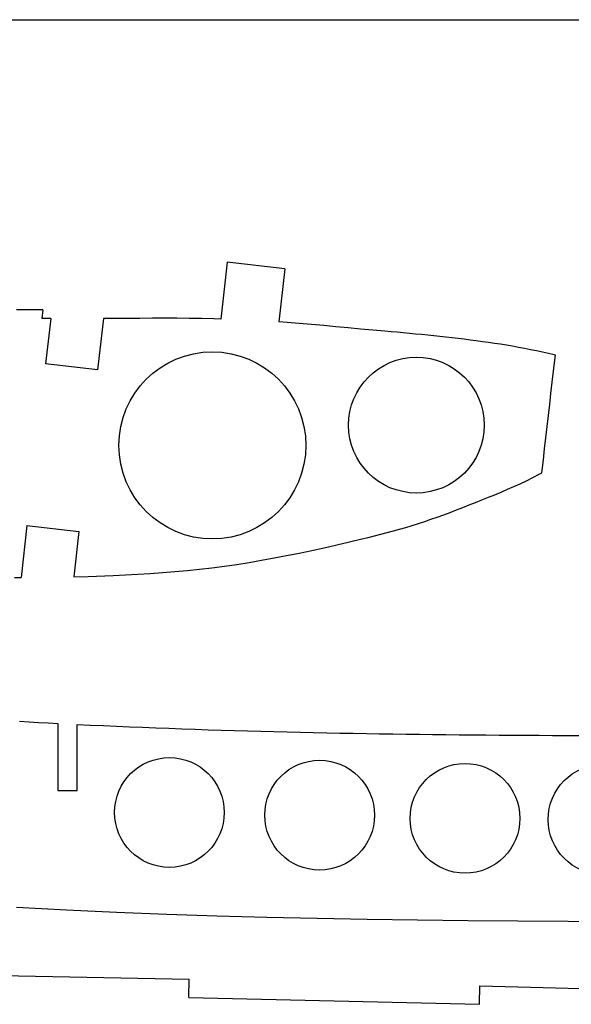
# Model space of a CAD drawing. Units: inches. Extents: x -891 to 1099, y -841 to 1138.
# Drawn here: x 194 to 289, y 504 to 674 of the extents above; entities that cross this region are included whole.
import ezdxf

# ---------------------------------------------------------------- set-up
doc = ezdxf.new("R2010")
doc.units = ezdxf.units.IN
doc.header["$MEASUREMENT"] = 0
doc.layers.add('CALQUE1', color=7, linetype='Continuous')

# ---------------------------------------------------------------- blocks, each defined once
blk = doc.blocks.new('block 6975')
at = {"layer": 'CALQUE1', "color": 7, "lineweight": 25, "true_color": 0xffffff}
blk.add_lwpolyline([(-151.32, 673.55), (1098.68, 673.55)], dxfattribs=at)
blk = doc.blocks.new('block 6977')
at = {"layer": 'CALQUE1', "color": 7, "lineweight": 25, "true_color": 0xffffff}
blk.add_open_spline([(229.07, 537.2), (229.07, 542.42), (224.84, 546.64), (219.63, 546.64), (214.41, 546.64), (210.19, 542.42), (210.19, 537.2), (210.19, 531.99), (214.41, 527.76), (219.63, 527.76), (224.84, 527.76), (229.07, 531.99), (229.07, 537.2), (229.07, 537.2), (229.07, 537.2), (229.07, 537.2)], degree=3, knots=[0, 0, 0, 0, 1, 1, 1, 2, 2, 2, 3, 3, 3, 4, 4, 4, 5, 5, 5, 5], dxfattribs=at)
blk = doc.blocks.new('block 6989')
at = {"layer": 'CALQUE1', "color": 7, "lineweight": 25, "true_color": 0xffffff}
blk.add_open_spline([(279.94, 536.19), (279.94, 541.41), (275.72, 545.63), (270.5, 545.63), (265.29, 545.63), (261.06, 541.41), (261.06, 536.19), (261.06, 530.98), (265.29, 526.75), (270.5, 526.75), (275.72, 526.75), (279.94, 530.98), (279.94, 536.19), (279.94, 536.19), (279.94, 536.19), (279.94, 536.19)], degree=3, knots=[0, 0, 0, 0, 1, 1, 1, 2, 2, 2, 3, 3, 3, 4, 4, 4, 5, 5, 5, 5], dxfattribs=at)
blk = doc.blocks.new('block 6990')
at = {"layer": 'CALQUE1', "color": 7, "lineweight": 25, "true_color": 0xffffff}
blk.add_open_spline([(303.67, 536), (303.67, 541.21), (299.44, 545.44), (294.23, 545.44), (289.01, 545.44), (284.79, 541.21), (284.79, 536), (284.79, 530.78), (289.01, 526.55), (294.23, 526.55), (299.44, 526.55), (303.67, 530.78), (303.67, 536), (303.67, 536), (303.67, 536), (303.67, 536)], degree=3, knots=[0, 0, 0, 0, 1, 1, 1, 2, 2, 2, 3, 3, 3, 4, 4, 4, 5, 5, 5, 5], dxfattribs=at)
blk = doc.blocks.new('block 6991')
at = {"layer": 'CALQUE1', "color": 7, "lineweight": 25, "true_color": 0xffffff}
blk.add_open_spline([(254.92, 536.74), (254.92, 541.96), (250.69, 546.18), (245.48, 546.18), (240.26, 546.18), (236.04, 541.96), (236.04, 536.74), (236.04, 531.53), (240.26, 527.3), (245.48, 527.3), (250.69, 527.3), (254.92, 531.53), (254.92, 536.74), (254.92, 536.74), (254.92, 536.74), (254.92, 536.74)], degree=3, knots=[0, 0, 0, 0, 1, 1, 1, 2, 2, 2, 3, 3, 3, 4, 4, 4, 5, 5, 5, 5], dxfattribs=at)
blk = doc.blocks.new('block 7033')
at = {"layer": 'CALQUE1', "color": 7, "lineweight": 25, "true_color": 0xffffff}
blk.add_lwpolyline([(222.98, 505.36), (223.05, 508.56)], dxfattribs=at)
blk = doc.blocks.new('block 7034')
at = {"layer": 'CALQUE1', "color": 7, "lineweight": 25, "true_color": 0xffffff}
blk.add_lwpolyline([(272.98, 504.21), (273.06, 507.41)], dxfattribs=at)
blk = doc.blocks.new('block 7410')
at = {"layer": 'CALQUE1', "color": 7, "lineweight": 25, "true_color": 0xffffff}
for points in [[(296.87, 518.42), (288.23, 518.45), (279.59, 518.5), (270.96, 518.57), (262.32, 518.66), (253.68, 518.78), (245.05, 518.94), (236.42, 519.14), (227.79, 519.38), (219.16, 519.67), (210.54, 520.01), (201.92, 520.4), (193.3, 520.86)], [(193.85, 552.88), (195.49, 552.79), (197.12, 552.7), (198.76, 552.61), (200.4, 552.52), (200.4, 540.98), (203.76, 540.98), (203.76, 552.35), (206.01, 552.24), (208.26, 552.14), (210.51, 552.04), (212.76, 551.94), (215.01, 551.85), (217.27, 551.76), (219.52, 551.68), (221.78, 551.59), (224.04, 551.52), (226.3, 551.44), (228.56, 551.37), (230.82, 551.3), (233.09, 551.24), (235.35, 551.18), (237.62, 551.12), (239.89, 551.06), (242.16, 551.01), (244.43, 550.96), (246.7, 550.91), (248.98, 550.87), (251.25, 550.83), (253.53, 550.79), (255.81, 550.75), (258.09, 550.72), (260.37, 550.69), (262.65, 550.66), (264.93, 550.63), (267.21, 550.6), (269.5, 550.58), (271.78, 550.56), (274.07, 550.54), (276.36, 550.52), (278.65, 550.5), (280.94, 550.49), (283.24, 550.48), (285.53, 550.46), (287.82, 550.45), (290.12, 550.44)]]:
    blk.add_lwpolyline(points, dxfattribs=at)
blk = doc.blocks.new('block 7417')
at = {"layer": 'CALQUE1', "color": 7, "lineweight": 25, "true_color": 0xffffff}
blk.add_lwpolyline([(173.04, 509.53), (223.05, 508.56)], dxfattribs=at)
blk = doc.blocks.new('block 7418')
at = {"layer": 'CALQUE1', "color": 7, "lineweight": 25, "true_color": 0xffffff}
blk.add_lwpolyline([(222.98, 505.36), (272.98, 504.21)], dxfattribs=at)
blk = doc.blocks.new('block 7419')
at = {"layer": 'CALQUE1', "color": 7, "lineweight": 25, "true_color": 0xffffff}
blk.add_lwpolyline([(273.06, 507.41), (323.08, 506.06)], dxfattribs=at)
blk = doc.blocks.new('block 7639')
at = {"layer": 'CALQUE1', "color": 7, "lineweight": 25, "true_color": 0xffffff}
blk.add_lwpolyline([(283.72, 595.6), (283.98, 597.85)], dxfattribs=at)
blk = doc.blocks.new('block 7640')
at = {"layer": 'CALQUE1', "color": 7, "lineweight": 25, "true_color": 0xffffff}
blk.add_lwpolyline([(283.98, 597.85), (284.2, 599.76)], dxfattribs=at)
blk = doc.blocks.new('block 7641')
at = {"layer": 'CALQUE1', "color": 7, "lineweight": 25, "true_color": 0xffffff}
blk.add_lwpolyline([(284.2, 599.76), (284.41, 601.66)], dxfattribs=at)
blk = doc.blocks.new('block 7642')
at = {"layer": 'CALQUE1', "color": 7, "lineweight": 25, "true_color": 0xffffff}
blk.add_lwpolyline([(284.41, 601.66), (284.63, 603.57)], dxfattribs=at)
blk = doc.blocks.new('block 7643')
at = {"layer": 'CALQUE1', "color": 7, "lineweight": 25, "true_color": 0xffffff}
blk.add_lwpolyline([(284.63, 603.57), (284.85, 605.47)], dxfattribs=at)
blk = doc.blocks.new('block 7644')
at = {"layer": 'CALQUE1', "color": 7, "lineweight": 25, "true_color": 0xffffff}
blk.add_lwpolyline([(284.85, 605.47), (285.07, 607.38)], dxfattribs=at)
blk = doc.blocks.new('block 7645')
at = {"layer": 'CALQUE1', "color": 7, "lineweight": 25, "true_color": 0xffffff}
blk.add_lwpolyline([(285.07, 607.38), (285.29, 609.28)], dxfattribs=at)
blk = doc.blocks.new('block 7646')
at = {"layer": 'CALQUE1', "color": 7, "lineweight": 25, "true_color": 0xffffff}
blk.add_lwpolyline([(285.29, 609.28), (285.51, 611.18)], dxfattribs=at)
blk = doc.blocks.new('block 7647')
at = {"layer": 'CALQUE1', "color": 7, "lineweight": 25, "true_color": 0xffffff}
blk.add_lwpolyline([(285.51, 611.18), (285.73, 613.09)], dxfattribs=at)
blk = doc.blocks.new('block 7648')
at = {"layer": 'CALQUE1', "color": 7, "lineweight": 25, "true_color": 0xffffff}
blk.add_lwpolyline([(285.73, 613.09), (285.95, 614.99)], dxfattribs=at)
blk = doc.blocks.new('block 7649')
at = {"layer": 'CALQUE1', "color": 7, "lineweight": 25, "true_color": 0xffffff}
blk.add_lwpolyline([(285.95, 614.99), (286.05, 615.85)], dxfattribs=at)
blk = doc.blocks.new('block 7657')
at = {"layer": 'CALQUE1', "color": 7, "lineweight": 25, "true_color": 0xffffff}
blk.add_lwpolyline([(207.25, 613.35), (198.31, 614.38)], dxfattribs=at)
blk = doc.blocks.new('block 7658')
at = {"layer": 'CALQUE1', "color": 7, "lineweight": 25, "true_color": 0xffffff}
blk.add_lwpolyline([(195.11, 586.58), (204.05, 585.55)], dxfattribs=at)
blk = doc.blocks.new('block 7659')
at = {"layer": 'CALQUE1', "color": 7, "lineweight": 25, "true_color": 0xffffff}
blk.add_lwpolyline([(229.57, 631.82), (228.45, 622.07)], dxfattribs=at)
blk = doc.blocks.new('block 7660')
at = {"layer": 'CALQUE1', "color": 7, "lineweight": 25, "true_color": 0xffffff}
blk.add_lwpolyline([(239.5, 630.68), (238.46, 621.58)], dxfattribs=at)
blk = doc.blocks.new('block 7665')
at = {"layer": 'CALQUE1', "color": 7, "lineweight": 25, "true_color": 0xffffff}
blk.add_open_spline([(243.11, 600.34), (243.11, 609.22), (235.91, 616.43), (227.02, 616.43), (218.14, 616.43), (210.93, 609.22), (210.93, 600.34), (210.93, 591.45), (218.14, 584.25), (227.02, 584.25), (235.91, 584.25), (243.11, 591.45), (243.11, 600.34), (243.11, 600.34), (243.11, 600.34), (243.11, 600.34)], degree=3, knots=[0, 0, 0, 0, 1, 1, 1, 2, 2, 2, 3, 3, 3, 4, 4, 4, 5, 5, 5, 5], dxfattribs=at)
blk = doc.blocks.new('block 7666')
at = {"layer": 'CALQUE1', "color": 7, "lineweight": 25, "true_color": 0xffffff}
blk.add_open_spline([(273.81, 603.82), (273.81, 610.27), (268.58, 615.5), (262.13, 615.5), (255.68, 615.5), (250.45, 610.27), (250.45, 603.82), (250.45, 597.37), (255.68, 592.14), (262.13, 592.14), (268.58, 592.14), (273.81, 597.37), (273.81, 603.82), (273.81, 603.82), (273.81, 603.82), (273.81, 603.82)], degree=3, knots=[0, 0, 0, 0, 1, 1, 1, 2, 2, 2, 3, 3, 3, 4, 4, 4, 5, 5, 5, 5], dxfattribs=at)
blk = doc.blocks.new('block 7769')
at = {"layer": 'CALQUE1', "color": 7, "lineweight": 25, "true_color": 0xffffff}
blk.add_lwpolyline([(199.2, 622.16), (198.31, 614.38)], dxfattribs=at)
blk = doc.blocks.new('block 7770')
at = {"layer": 'CALQUE1', "color": 7, "lineweight": 25, "true_color": 0xffffff}
blk.add_lwpolyline([(197.86, 623.65), (197.69, 622.15)], dxfattribs=at)
blk = doc.blocks.new('block 7771')
at = {"layer": 'CALQUE1', "color": 7, "lineweight": 25, "true_color": 0xffffff}
blk.add_lwpolyline([(195.11, 586.58), (194.09, 577.64)], dxfattribs=at)
blk = doc.blocks.new('block 7773')
at = {"layer": 'CALQUE1', "color": 7, "lineweight": 25, "true_color": 0xffffff}
blk.add_lwpolyline([(208.26, 622.18), (207.25, 613.35)], dxfattribs=at)
blk = doc.blocks.new('block 7774')
at = {"layer": 'CALQUE1', "color": 7, "lineweight": 25, "true_color": 0xffffff}
blk.add_lwpolyline([(204.05, 585.55), (203.16, 577.74)], dxfattribs=at)
blk = doc.blocks.new('block 7881')
at = {"layer": 'CALQUE1', "color": 7, "lineweight": 25, "true_color": 0xffffff}
blk.add_lwpolyline([(192.95, 577.64), (194.09, 577.64)], dxfattribs=at)
blk = doc.blocks.new('block 7882')
at = {"layer": 'CALQUE1', "color": 7, "lineweight": 25, "true_color": 0xffffff}
blk.add_lwpolyline([(197.86, 623.65), (197.54, 623.65)], dxfattribs=at)
blk = doc.blocks.new('block 7883')
at = {"layer": 'CALQUE1', "color": 7, "lineweight": 25, "true_color": 0xffffff}
blk.add_lwpolyline([(197.54, 623.65), (193.29, 623.63)], dxfattribs=at)
blk = doc.blocks.new('block 7997')
at = {"layer": 'CALQUE1', "color": 7, "lineweight": 25, "true_color": 0xffffff}
blk.add_lwpolyline([(199.2, 622.16), (197.69, 622.15)], dxfattribs=at)
blk = doc.blocks.new('block 7998')
at = {"layer": 'CALQUE1', "color": 7, "lineweight": 25, "true_color": 0xffffff}
blk.add_lwpolyline([(203.16, 577.74), (205.67, 577.8)], dxfattribs=at)
blk = doc.blocks.new('block 7999')
at = {"layer": 'CALQUE1', "color": 7, "lineweight": 25, "true_color": 0xffffff}
blk.add_lwpolyline([(205.67, 577.8), (209.93, 577.97)], dxfattribs=at)
blk = doc.blocks.new('block 8000')
at = {"layer": 'CALQUE1', "color": 7, "lineweight": 25, "true_color": 0xffffff}
blk.add_lwpolyline([(209.93, 577.97), (212.05, 578.06)], dxfattribs=at)
blk = doc.blocks.new('block 8001')
at = {"layer": 'CALQUE1', "color": 7, "lineweight": 25, "true_color": 0xffffff}
blk.add_lwpolyline([(212.05, 578.06), (214.18, 578.17)], dxfattribs=at)
blk = doc.blocks.new('block 8002')
at = {"layer": 'CALQUE1', "color": 7, "lineweight": 25, "true_color": 0xffffff}
blk.add_lwpolyline([(214.18, 578.17), (216.3, 578.3)], dxfattribs=at)
blk = doc.blocks.new('block 8003')
at = {"layer": 'CALQUE1', "color": 7, "lineweight": 25, "true_color": 0xffffff}
blk.add_lwpolyline([(216.3, 578.3), (218.42, 578.45)], dxfattribs=at)
blk = doc.blocks.new('block 8004')
at = {"layer": 'CALQUE1', "color": 7, "lineweight": 25, "true_color": 0xffffff}
blk.add_lwpolyline([(218.42, 578.45), (220.55, 578.63)], dxfattribs=at)
blk = doc.blocks.new('block 8005')
at = {"layer": 'CALQUE1', "color": 7, "lineweight": 25, "true_color": 0xffffff}
blk.add_lwpolyline([(220.55, 578.63), (222.68, 578.83)], dxfattribs=at)
blk = doc.blocks.new('block 8006')
at = {"layer": 'CALQUE1', "color": 7, "lineweight": 25, "true_color": 0xffffff}
blk.add_lwpolyline([(222.68, 578.83), (224.81, 579.05)], dxfattribs=at)
blk = doc.blocks.new('block 8007')
at = {"layer": 'CALQUE1', "color": 7, "lineweight": 25, "true_color": 0xffffff}
blk.add_lwpolyline([(224.81, 579.05), (226.95, 579.29)], dxfattribs=at)
blk = doc.blocks.new('block 8008')
at = {"layer": 'CALQUE1', "color": 7, "lineweight": 25, "true_color": 0xffffff}
blk.add_lwpolyline([(226.95, 579.29), (229.09, 579.56)], dxfattribs=at)
blk = doc.blocks.new('block 8009')
at = {"layer": 'CALQUE1', "color": 7, "lineweight": 25, "true_color": 0xffffff}
blk.add_lwpolyline([(229.09, 579.56), (231.22, 579.86)], dxfattribs=at)
blk = doc.blocks.new('block 8010')
at = {"layer": 'CALQUE1', "color": 7, "lineweight": 25, "true_color": 0xffffff}
blk.add_lwpolyline([(231.22, 579.86), (233.35, 580.21)], dxfattribs=at)
blk = doc.blocks.new('block 8011')
at = {"layer": 'CALQUE1', "color": 7, "lineweight": 25, "true_color": 0xffffff}
blk.add_lwpolyline([(233.35, 580.21), (235.5, 580.58)], dxfattribs=at)
blk = doc.blocks.new('block 8012')
at = {"layer": 'CALQUE1', "color": 7, "lineweight": 25, "true_color": 0xffffff}
blk.add_lwpolyline([(235.5, 580.58), (237.65, 580.97)], dxfattribs=at)
blk = doc.blocks.new('block 8013')
at = {"layer": 'CALQUE1', "color": 7, "lineweight": 25, "true_color": 0xffffff}
blk.add_lwpolyline([(237.65, 580.97), (239.8, 581.38)], dxfattribs=at)
blk = doc.blocks.new('block 8014')
at = {"layer": 'CALQUE1', "color": 7, "lineweight": 25, "true_color": 0xffffff}
blk.add_lwpolyline([(239.8, 581.38), (241.95, 581.82)], dxfattribs=at)
blk = doc.blocks.new('block 8015')
at = {"layer": 'CALQUE1', "color": 7, "lineweight": 25, "true_color": 0xffffff}
blk.add_lwpolyline([(241.95, 581.82), (244.11, 582.27)], dxfattribs=at)
blk = doc.blocks.new('block 8016')
at = {"layer": 'CALQUE1', "color": 7, "lineweight": 25, "true_color": 0xffffff}
blk.add_lwpolyline([(244.11, 582.27), (246.27, 582.73)], dxfattribs=at)
blk = doc.blocks.new('block 8017')
at = {"layer": 'CALQUE1', "color": 7, "lineweight": 25, "true_color": 0xffffff}
blk.add_lwpolyline([(246.27, 582.73), (248.43, 583.22)], dxfattribs=at)
blk = doc.blocks.new('block 8018')
at = {"layer": 'CALQUE1', "color": 7, "lineweight": 25, "true_color": 0xffffff}
blk.add_lwpolyline([(248.43, 583.22), (250.6, 583.72)], dxfattribs=at)
blk = doc.blocks.new('block 8019')
at = {"layer": 'CALQUE1', "color": 7, "lineweight": 25, "true_color": 0xffffff}
blk.add_lwpolyline([(250.6, 583.72), (252.77, 584.25)], dxfattribs=at)
blk = doc.blocks.new('block 8020')
at = {"layer": 'CALQUE1', "color": 7, "lineweight": 25, "true_color": 0xffffff}
blk.add_lwpolyline([(252.77, 584.25), (253.85, 584.51)], dxfattribs=at)
blk = doc.blocks.new('block 8021')
at = {"layer": 'CALQUE1', "color": 7, "lineweight": 25, "true_color": 0xffffff}
blk.add_lwpolyline([(253.85, 584.51), (254.93, 584.77)], dxfattribs=at)
blk = doc.blocks.new('block 8022')
at = {"layer": 'CALQUE1', "color": 7, "lineweight": 25, "true_color": 0xffffff}
blk.add_lwpolyline([(254.93, 584.77), (256.01, 585.05)], dxfattribs=at)
blk = doc.blocks.new('block 8023')
at = {"layer": 'CALQUE1', "color": 7, "lineweight": 25, "true_color": 0xffffff}
blk.add_lwpolyline([(256.01, 585.05), (257.09, 585.33)], dxfattribs=at)
blk = doc.blocks.new('block 8024')
at = {"layer": 'CALQUE1', "color": 7, "lineweight": 25, "true_color": 0xffffff}
blk.add_lwpolyline([(257.09, 585.33), (258.17, 585.62)], dxfattribs=at)
blk = doc.blocks.new('block 8025')
at = {"layer": 'CALQUE1', "color": 7, "lineweight": 25, "true_color": 0xffffff}
blk.add_lwpolyline([(258.17, 585.62), (259.25, 585.93)], dxfattribs=at)
blk = doc.blocks.new('block 8026')
at = {"layer": 'CALQUE1', "color": 7, "lineweight": 25, "true_color": 0xffffff}
blk.add_lwpolyline([(259.25, 585.93), (260.33, 586.24)], dxfattribs=at)
blk = doc.blocks.new('block 8027')
at = {"layer": 'CALQUE1', "color": 7, "lineweight": 25, "true_color": 0xffffff}
blk.add_lwpolyline([(260.33, 586.24), (261.41, 586.56)], dxfattribs=at)
blk = doc.blocks.new('block 8028')
at = {"layer": 'CALQUE1', "color": 7, "lineweight": 25, "true_color": 0xffffff}
blk.add_lwpolyline([(261.41, 586.56), (262.5, 586.9)], dxfattribs=at)
blk = doc.blocks.new('block 8029')
at = {"layer": 'CALQUE1', "color": 7, "lineweight": 25, "true_color": 0xffffff}
blk.add_lwpolyline([(262.5, 586.9), (263.57, 587.24)], dxfattribs=at)
blk = doc.blocks.new('block 8030')
at = {"layer": 'CALQUE1', "color": 7, "lineweight": 25, "true_color": 0xffffff}
blk.add_lwpolyline([(263.57, 587.24), (264.64, 587.62)], dxfattribs=at)
blk = doc.blocks.new('block 8031')
at = {"layer": 'CALQUE1', "color": 7, "lineweight": 25, "true_color": 0xffffff}
blk.add_lwpolyline([(264.64, 587.62), (265.73, 588.01)], dxfattribs=at)
blk = doc.blocks.new('block 8032')
at = {"layer": 'CALQUE1', "color": 7, "lineweight": 25, "true_color": 0xffffff}
blk.add_lwpolyline([(265.73, 588.01), (266.83, 588.41)], dxfattribs=at)
blk = doc.blocks.new('block 8033')
at = {"layer": 'CALQUE1', "color": 7, "lineweight": 25, "true_color": 0xffffff}
blk.add_lwpolyline([(266.83, 588.41), (267.92, 588.82)], dxfattribs=at)
blk = doc.blocks.new('block 8034')
at = {"layer": 'CALQUE1', "color": 7, "lineweight": 25, "true_color": 0xffffff}
blk.add_lwpolyline([(267.92, 588.82), (269.02, 589.23)], dxfattribs=at)
blk = doc.blocks.new('block 8035')
at = {"layer": 'CALQUE1', "color": 7, "lineweight": 25, "true_color": 0xffffff}
blk.add_lwpolyline([(269.02, 589.23), (270.11, 589.66)], dxfattribs=at)
blk = doc.blocks.new('block 8036')
at = {"layer": 'CALQUE1', "color": 7, "lineweight": 25, "true_color": 0xffffff}
blk.add_lwpolyline([(270.11, 589.66), (271.21, 590.09)], dxfattribs=at)
blk = doc.blocks.new('block 8037')
at = {"layer": 'CALQUE1', "color": 7, "lineweight": 25, "true_color": 0xffffff}
blk.add_lwpolyline([(271.21, 590.09), (272.31, 590.52)], dxfattribs=at)
blk = doc.blocks.new('block 8038')
at = {"layer": 'CALQUE1', "color": 7, "lineweight": 25, "true_color": 0xffffff}
blk.add_lwpolyline([(272.31, 590.52), (273.41, 590.96)], dxfattribs=at)
blk = doc.blocks.new('block 8039')
at = {"layer": 'CALQUE1', "color": 7, "lineweight": 25, "true_color": 0xffffff}
blk.add_lwpolyline([(273.41, 590.96), (274.52, 591.42)], dxfattribs=at)
blk = doc.blocks.new('block 8040')
at = {"layer": 'CALQUE1', "color": 7, "lineweight": 25, "true_color": 0xffffff}
blk.add_lwpolyline([(274.52, 591.42), (275.62, 591.86)], dxfattribs=at)
blk = doc.blocks.new('block 8041')
at = {"layer": 'CALQUE1', "color": 7, "lineweight": 25, "true_color": 0xffffff}
blk.add_lwpolyline([(275.62, 591.86), (276.71, 592.31)], dxfattribs=at)
blk = doc.blocks.new('block 8042')
at = {"layer": 'CALQUE1', "color": 7, "lineweight": 25, "true_color": 0xffffff}
blk.add_lwpolyline([(276.71, 592.31), (277.81, 592.78)], dxfattribs=at)
blk = doc.blocks.new('block 8043')
at = {"layer": 'CALQUE1', "color": 7, "lineweight": 25, "true_color": 0xffffff}
blk.add_lwpolyline([(277.81, 592.78), (278.9, 593.25)], dxfattribs=at)
blk = doc.blocks.new('block 8044')
at = {"layer": 'CALQUE1', "color": 7, "lineweight": 25, "true_color": 0xffffff}
blk.add_lwpolyline([(278.9, 593.25), (279.99, 593.75)], dxfattribs=at)
blk = doc.blocks.new('block 8045')
at = {"layer": 'CALQUE1', "color": 7, "lineweight": 25, "true_color": 0xffffff}
blk.add_lwpolyline([(279.99, 593.75), (281.08, 594.26)], dxfattribs=at)
blk = doc.blocks.new('block 8046')
at = {"layer": 'CALQUE1', "color": 7, "lineweight": 25, "true_color": 0xffffff}
blk.add_lwpolyline([(281.08, 594.26), (282.18, 594.8)], dxfattribs=at)
blk = doc.blocks.new('block 8047')
at = {"layer": 'CALQUE1', "color": 7, "lineweight": 25, "true_color": 0xffffff}
blk.add_lwpolyline([(282.18, 594.8), (283.27, 595.36)], dxfattribs=at)
blk = doc.blocks.new('block 8048')
at = {"layer": 'CALQUE1', "color": 7, "lineweight": 25, "true_color": 0xffffff}
blk.add_lwpolyline([(283.27, 595.36), (283.72, 595.6)], dxfattribs=at)
blk = doc.blocks.new('block 8049')
at = {"layer": 'CALQUE1', "color": 7, "lineweight": 25, "true_color": 0xffffff}
blk.add_lwpolyline([(286.05, 615.85), (285.87, 615.89)], dxfattribs=at)
blk = doc.blocks.new('block 8050')
at = {"layer": 'CALQUE1', "color": 7, "lineweight": 25, "true_color": 0xffffff}
blk.add_lwpolyline([(285.87, 615.89), (284.85, 616.13)], dxfattribs=at)
blk = doc.blocks.new('block 8051')
at = {"layer": 'CALQUE1', "color": 7, "lineweight": 25, "true_color": 0xffffff}
blk.add_lwpolyline([(284.85, 616.13), (283.83, 616.35)], dxfattribs=at)
blk = doc.blocks.new('block 8052')
at = {"layer": 'CALQUE1', "color": 7, "lineweight": 25, "true_color": 0xffffff}
blk.add_lwpolyline([(283.83, 616.35), (282.8, 616.57)], dxfattribs=at)
blk = doc.blocks.new('block 8053')
at = {"layer": 'CALQUE1', "color": 7, "lineweight": 25, "true_color": 0xffffff}
blk.add_lwpolyline([(282.8, 616.57), (281.76, 616.78)], dxfattribs=at)
blk = doc.blocks.new('block 8054')
at = {"layer": 'CALQUE1', "color": 7, "lineweight": 25, "true_color": 0xffffff}
blk.add_lwpolyline([(281.76, 616.78), (280.72, 616.99)], dxfattribs=at)
blk = doc.blocks.new('block 8055')
at = {"layer": 'CALQUE1', "color": 7, "lineweight": 25, "true_color": 0xffffff}
blk.add_lwpolyline([(280.72, 616.99), (279.69, 617.19)], dxfattribs=at)
blk = doc.blocks.new('block 8056')
at = {"layer": 'CALQUE1', "color": 7, "lineweight": 25, "true_color": 0xffffff}
blk.add_lwpolyline([(279.69, 617.19), (278.66, 617.39)], dxfattribs=at)
blk = doc.blocks.new('block 8057')
at = {"layer": 'CALQUE1', "color": 7, "lineweight": 25, "true_color": 0xffffff}
blk.add_lwpolyline([(278.66, 617.39), (276.6, 617.73)], dxfattribs=at)
blk = doc.blocks.new('block 8058')
at = {"layer": 'CALQUE1', "color": 7, "lineweight": 25, "true_color": 0xffffff}
blk.add_lwpolyline([(276.6, 617.73), (275.57, 617.88)], dxfattribs=at)
blk = doc.blocks.new('block 8059')
at = {"layer": 'CALQUE1', "color": 7, "lineweight": 25, "true_color": 0xffffff}
blk.add_lwpolyline([(275.57, 617.88), (274.53, 618.03)], dxfattribs=at)
blk = doc.blocks.new('block 8060')
at = {"layer": 'CALQUE1', "color": 7, "lineweight": 25, "true_color": 0xffffff}
blk.add_lwpolyline([(274.53, 618.03), (273.49, 618.17)], dxfattribs=at)
blk = doc.blocks.new('block 8061')
at = {"layer": 'CALQUE1', "color": 7, "lineweight": 25, "true_color": 0xffffff}
blk.add_lwpolyline([(273.49, 618.17), (272.44, 618.31)], dxfattribs=at)
blk = doc.blocks.new('block 8062')
at = {"layer": 'CALQUE1', "color": 7, "lineweight": 25, "true_color": 0xffffff}
blk.add_lwpolyline([(272.44, 618.31), (271.4, 618.44)], dxfattribs=at)
blk = doc.blocks.new('block 8063')
at = {"layer": 'CALQUE1', "color": 7, "lineweight": 25, "true_color": 0xffffff}
blk.add_lwpolyline([(271.4, 618.44), (270.35, 618.58)], dxfattribs=at)
blk = doc.blocks.new('block 8064')
at = {"layer": 'CALQUE1', "color": 7, "lineweight": 25, "true_color": 0xffffff}
blk.add_lwpolyline([(270.35, 618.58), (269.31, 618.71)], dxfattribs=at)
blk = doc.blocks.new('block 8065')
at = {"layer": 'CALQUE1', "color": 7, "lineweight": 25, "true_color": 0xffffff}
blk.add_lwpolyline([(269.31, 618.71), (268.26, 618.83)], dxfattribs=at)
blk = doc.blocks.new('block 8066')
at = {"layer": 'CALQUE1', "color": 7, "lineweight": 25, "true_color": 0xffffff}
blk.add_lwpolyline([(268.26, 618.83), (267.22, 618.95)], dxfattribs=at)
blk = doc.blocks.new('block 8067')
at = {"layer": 'CALQUE1', "color": 7, "lineweight": 25, "true_color": 0xffffff}
blk.add_lwpolyline([(267.22, 618.95), (266.18, 619.06)], dxfattribs=at)
blk = doc.blocks.new('block 8068')
at = {"layer": 'CALQUE1', "color": 7, "lineweight": 25, "true_color": 0xffffff}
blk.add_lwpolyline([(266.18, 619.06), (265.13, 619.17)], dxfattribs=at)
blk = doc.blocks.new('block 8069')
at = {"layer": 'CALQUE1', "color": 7, "lineweight": 25, "true_color": 0xffffff}
blk.add_lwpolyline([(265.13, 619.17), (264.08, 619.28)], dxfattribs=at)
blk = doc.blocks.new('block 8070')
at = {"layer": 'CALQUE1', "color": 7, "lineweight": 25, "true_color": 0xffffff}
blk.add_lwpolyline([(264.08, 619.28), (263.03, 619.38)], dxfattribs=at)
blk = doc.blocks.new('block 8071')
at = {"layer": 'CALQUE1', "color": 7, "lineweight": 25, "true_color": 0xffffff}
blk.add_lwpolyline([(263.03, 619.38), (261.98, 619.48)], dxfattribs=at)
blk = doc.blocks.new('block 8072')
at = {"layer": 'CALQUE1', "color": 7, "lineweight": 25, "true_color": 0xffffff}
blk.add_lwpolyline([(261.98, 619.48), (260.93, 619.58)], dxfattribs=at)
blk = doc.blocks.new('block 8073')
at = {"layer": 'CALQUE1', "color": 7, "lineweight": 25, "true_color": 0xffffff}
blk.add_lwpolyline([(260.93, 619.58), (259.88, 619.68)], dxfattribs=at)
blk = doc.blocks.new('block 8074')
at = {"layer": 'CALQUE1', "color": 7, "lineweight": 25, "true_color": 0xffffff}
blk.add_lwpolyline([(259.88, 619.68), (258.83, 619.78)], dxfattribs=at)
blk = doc.blocks.new('block 8075')
at = {"layer": 'CALQUE1', "color": 7, "lineweight": 25, "true_color": 0xffffff}
blk.add_lwpolyline([(258.83, 619.78), (257.77, 619.87)], dxfattribs=at)
blk = doc.blocks.new('block 8076')
at = {"layer": 'CALQUE1', "color": 7, "lineweight": 25, "true_color": 0xffffff}
blk.add_lwpolyline([(257.77, 619.87), (256.72, 619.96)], dxfattribs=at)
blk = doc.blocks.new('block 8077')
at = {"layer": 'CALQUE1', "color": 7, "lineweight": 25, "true_color": 0xffffff}
blk.add_lwpolyline([(256.72, 619.96), (254.61, 620.16)], dxfattribs=at)
blk = doc.blocks.new('block 8078')
at = {"layer": 'CALQUE1', "color": 7, "lineweight": 25, "true_color": 0xffffff}
blk.add_lwpolyline([(254.61, 620.16), (252.5, 620.35)], dxfattribs=at)
blk = doc.blocks.new('block 8079')
at = {"layer": 'CALQUE1', "color": 7, "lineweight": 25, "true_color": 0xffffff}
blk.add_lwpolyline([(252.5, 620.35), (250.4, 620.55)], dxfattribs=at)
blk = doc.blocks.new('block 8080')
at = {"layer": 'CALQUE1', "color": 7, "lineweight": 25, "true_color": 0xffffff}
blk.add_lwpolyline([(250.4, 620.55), (248.29, 620.74)], dxfattribs=at)
blk = doc.blocks.new('block 8081')
at = {"layer": 'CALQUE1', "color": 7, "lineweight": 25, "true_color": 0xffffff}
blk.add_lwpolyline([(248.29, 620.74), (246.19, 620.93)], dxfattribs=at)
blk = doc.blocks.new('block 8082')
at = {"layer": 'CALQUE1', "color": 7, "lineweight": 25, "true_color": 0xffffff}
blk.add_lwpolyline([(246.19, 620.93), (244.08, 621.12)], dxfattribs=at)
blk = doc.blocks.new('block 8083')
at = {"layer": 'CALQUE1', "color": 7, "lineweight": 25, "true_color": 0xffffff}
blk.add_lwpolyline([(244.08, 621.12), (241.98, 621.3)], dxfattribs=at)
blk = doc.blocks.new('block 8084')
at = {"layer": 'CALQUE1', "color": 7, "lineweight": 25, "true_color": 0xffffff}
blk.add_lwpolyline([(241.98, 621.3), (239.87, 621.47)], dxfattribs=at)
blk = doc.blocks.new('block 8085')
at = {"layer": 'CALQUE1', "color": 7, "lineweight": 25, "true_color": 0xffffff}
blk.add_lwpolyline([(239.87, 621.47), (238.46, 621.58)], dxfattribs=at)
blk = doc.blocks.new('block 8086')
at = {"layer": 'CALQUE1', "color": 7, "lineweight": 25, "true_color": 0xffffff}
blk.add_lwpolyline([(228.45, 622.07), (227.27, 622.11)], dxfattribs=at)
blk = doc.blocks.new('block 8087')
at = {"layer": 'CALQUE1', "color": 7, "lineweight": 25, "true_color": 0xffffff}
blk.add_lwpolyline([(227.27, 622.11), (225.16, 622.15)], dxfattribs=at)
blk = doc.blocks.new('block 8088')
at = {"layer": 'CALQUE1', "color": 7, "lineweight": 25, "true_color": 0xffffff}
blk.add_lwpolyline([(225.16, 622.15), (223.04, 622.18)], dxfattribs=at)
blk = doc.blocks.new('block 8089')
at = {"layer": 'CALQUE1', "color": 7, "lineweight": 25, "true_color": 0xffffff}
blk.add_lwpolyline([(223.04, 622.18), (220.93, 622.19)], dxfattribs=at)
blk = doc.blocks.new('block 8090')
at = {"layer": 'CALQUE1', "color": 7, "lineweight": 25, "true_color": 0xffffff}
blk.add_lwpolyline([(220.93, 622.19), (218.81, 622.2)], dxfattribs=at)
blk = doc.blocks.new('block 8091')
at = {"layer": 'CALQUE1', "color": 7, "lineweight": 25, "true_color": 0xffffff}
blk.add_lwpolyline([(218.81, 622.2), (216.69, 622.19)], dxfattribs=at)
blk = doc.blocks.new('block 8092')
at = {"layer": 'CALQUE1', "color": 7, "lineweight": 25, "true_color": 0xffffff}
blk.add_lwpolyline([(216.69, 622.19), (214.56, 622.17)], dxfattribs=at)
blk = doc.blocks.new('block 8093')
at = {"layer": 'CALQUE1', "color": 7, "lineweight": 25, "true_color": 0xffffff}
blk.add_lwpolyline([(214.56, 622.17), (210.3, 622.18)], dxfattribs=at)
blk = doc.blocks.new('block 8094')
at = {"layer": 'CALQUE1', "color": 7, "lineweight": 25, "true_color": 0xffffff}
blk.add_lwpolyline([(210.3, 622.18), (208.26, 622.18)], dxfattribs=at)
blk = doc.blocks.new('block 8402')
at = {"layer": 'CALQUE1', "color": 7, "lineweight": 25, "true_color": 0xffffff}
blk.add_lwpolyline([(239.5, 630.68), (229.57, 631.82)], dxfattribs=at)

msp = doc.modelspace()

# ---------------------------------------------------------------- block references
at = {"layer": 'CALQUE1'}
for name in ['block 6975', 'block 7410', 'block 7659', 'block 8402', 'block 7660', 'block 7883', 'block 7882', 'block 7770', 'block 7997', 'block 7769', 'block 7773', 'block 8094', 'block 8093', 'block 8092', 'block 8091', 'block 8090', 'block 8089', 'block 8088', 'block 8087', 'block 8086', 'block 8085', 'block 8084', 'block 8083', 'block 8082', 'block 8081', 'block 8080', 'block 8079', 'block 8078', 'block 8077', 'block 8076', 'block 8075', 'block 8074', 'block 8073', 'block 8072', 'block 8071', 'block 8070', 'block 8069', 'block 8068', 'block 8067', 'block 8066', 'block 8065', 'block 8064', 'block 8063', 'block 8062', 'block 8061', 'block 8060', 'block 7665', 'block 8059', 'block 8058', 'block 8057', 'block 8056', 'block 8055', 'block 8054', 'block 8053', 'block 8052', 'block 7666', 'block 8051', 'block 8050', 'block 7648', 'block 8049', 'block 7649', 'block 7657', 'block 7647', 'block 7646', 'block 7645', 'block 7644', 'block 7643', 'block 7642', 'block 7641', 'block 7640', 'block 7639', 'block 8046', 'block 8047', 'block 8048', 'block 8042', 'block 8043', 'block 8044', 'block 8045', 'block 8039', 'block 8040', 'block 8041', 'block 8035', 'block 8036', 'block 8037', 'block 8038', 'block 8030', 'block 8031', 'block 8032', 'block 8033', 'block 8034', 'block 7771', 'block 7658', 'block 8025', 'block 8026', 'block 8027', 'block 8028', 'block 8029', 'block 7774', 'block 8019', 'block 8020', 'block 8021', 'block 8022', 'block 8023', 'block 8024', 'block 8016', 'block 8017', 'block 8018', 'block 8012', 'block 8013', 'block 8014', 'block 8015', 'block 8007', 'block 8008', 'block 8009', 'block 8010', 'block 8011', 'block 7881', 'block 7998', 'block 7999', 'block 8000', 'block 8001', 'block 8002', 'block 8003', 'block 8004', 'block 8005', 'block 8006', 'block 6977', 'block 6991', 'block 6989', 'block 6990', 'block 7417', 'block 7033', 'block 7034', 'block 7419', 'block 7418']:
    msp.add_blockref(name, (0, 0), dxfattribs=at)

doc.saveas('drawing.dxf')
